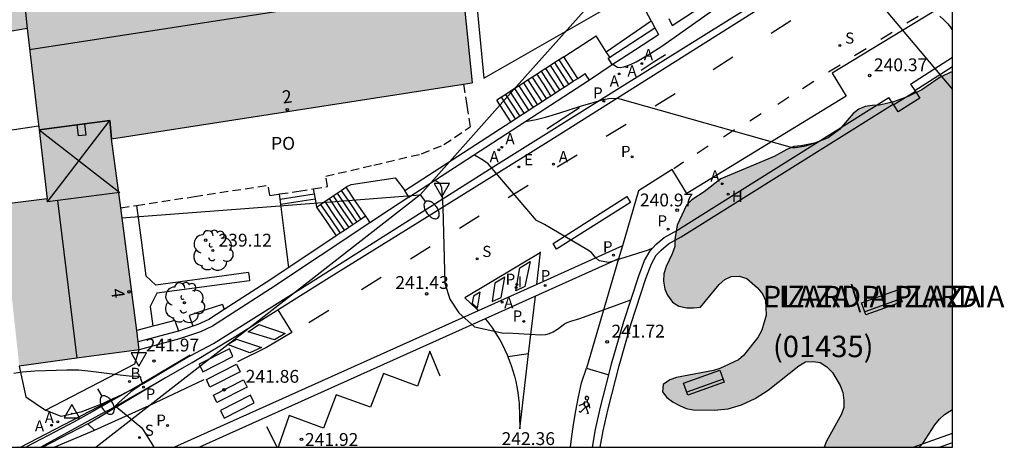
# Model space of a CAD drawing. Units: millimetres. Extents: x 577844 to 578197, y 4795540 to 4795791.
# Drawn here: x 578140 to 578197, y 4795540 to 4795565 of the extents above; entities that cross this region are included whole.
import ezdxf
from ezdxf.enums import TextEntityAlignment as Align

# ---------------------------------------------------------------- set-up
doc = ezdxf.new("R2010")
doc.units = ezdxf.units.MM
doc.linetypes.add('TRAZOS_NORMALES', pattern=[0.75, 0.5, -0.25])
for name, color, linetype in [('010106', 9, 'Continuous'), ('020104', 34, 'Continuous'), ('020204', 9, 'Continuous'), ('020308', 9, 'Continuous'), ('030201', 9, 'Continuous'), ('060106', 9, 'BARANDILLA'), ('060108', 9, 'Continuous'), ('060113', 4, 'Continuous'), ('060117', 9, 'Continuous'), ('060126', 9, 'Continuous'), ('060141', 9, 'Continuous'), ('060145', 9, 'Continuous'), ('070105', 6, 'Continuous'), ('070108', 9, 'VALLA'), ('080106', 1, 'Continuous'), ('080109', 9, 'Continuous'), ('080110', 9, 'Continuous'), ('080118', 9, 'Continuous'), ('080121', 9, 'TRAZOS_NORMALES'), ('080202', 9, 'Continuous'), ('080302', 9, 'Continuous'), ('080306', 9, 'Continuous'), ('080308', 9, 'Continuous'), ('080312', 8, 'Continuous'), ('080316', 9, 'Continuous'), ('090202', 1, 'Continuous'), ('100106', 63, 'Continuous'), ('100116', 71, 'Continuous'), ('100202', 3, 'Continuous'), ('200202', 4, 'Continuous'), ('200204', 4, 'Continuous'), ('200205', 4, 'Continuous'), ('200302', 4, 'Continuous'), ('200304', 4, 'Continuous'), ('200305', 4, 'Continuous'), ('210203', 4, 'Continuous'), ('210204', 9, 'Continuous'), ('210205', 4, 'Continuous'), ('210303', 4, 'Continuous'), ('210304', 9, 'Continuous'), ('210305', 4, 'Continuous'), ('220104', 9, 'LINEA_ELECTRICA'), ('220205', 1, 'Continuous'), ('220305', 1, 'Continuous'), ('250202', 9, 'Continuous'), ('260101', 9, 'Continuous'), ('260205', 9, 'Continuous'), ('270204', 9, 'Continuous'), ('270304', 9, 'Continuous'), ('990501', 21, 'Continuous'), ('990504', 63, 'Continuous')]:
    doc.layers.add(name, color=color, linetype=linetype)
doc.layers.add('020105', color=24, linetype='Continuous', lineweight=30)
doc.layers.add('080111', color=7, linetype='Continuous', lineweight=30)
doc.styles.add('ARIAL', font='ARIAL.TTF', dxfattribs={"height": 1})
doc.styles.add('ARIALI', font='ARIALI.TTF', dxfattribs={"height": 1})
doc.styles.add('ROMANS', font='romans__.ttf', dxfattribs={"height": 1})
doc.linetypes.add('BARANDILLA', pattern='A,1,[201,DONOSTI.shx,S=0.1,R=0,X=0,Y=0],1', length=2)
doc.linetypes.add('LINEA_ELECTRICA', pattern='A,7.5,-0.3,["E",Standard,S=0.25,R=0,X=-0.1,Y=-0.1],-0.3', length=8.1)
doc.linetypes.add('VALLA', pattern='A,1,[200,DONOSTI.shx,S=0.1,R=0,X=0,Y=0],1', length=2)

# ---------------------------------------------------------------- blocks, each defined once
blk = doc.blocks.new('ARBOL')
blk.add_circle((0, 0), 0.0587)
for centre, radius, start, end in [((-0.28, 0.855), 0.3, 359.28777, 173.60777), ((0.097, 0.97), 0.21, 23.15651, 160.46651), ((-0.564, 0.381), 0.532, 92.28, 254.58), ((0.438, 0.881), 0.24, 301.57804, 139.32804), ((0.656, 0.288), 0.443, 319.85562, 114.76562), ((-0.091, 0.321), 0.12, 119.14, 310.56), ((0.819, -0.249), 0.383, 235.52754, 62.02753), ((-0.556, -0.339), 0.555, 142.64, 266.54), ((-0.039, -0.384), 0.21, 189.64, 323.88), ((-0.301, -0.676), 0.45, 213.78, 295.32), ((0.299, -0.624), 0.532, 224.67, 0.24)]:
    blk.add_arc(centre, radius, start, end)
blk = doc.blocks.new('BOCAR')
blk.add_circle((0, 0), 0.055)
blk = doc.blocks.new('HIDRAN')
blk.add_circle((0, 0), 0.055)
blk = doc.blocks.new('ABAS')
blk.add_circle((0, 0), 0.055)
blk = doc.blocks.new('PLUVI2')
blk.add_circle((0, 0), 0.055)
blk = doc.blocks.new('SANEA')
blk.add_circle((0, 0), 0.055)
blk = doc.blocks.new('PLUVI3')
blk.add_circle((0, 0), 0.055)
blk = doc.blocks.new('REGELE')
blk.add_circle((0, 0), 0.055)
blk = doc.blocks.new('FAREDI')
blk.add_line((0, 0), (0.5, 0))
blk.add_lwpolyline([(0.5, 0, 0.159986), (0.538, -0.117, 0.106322), (0.675, -0.238, 0.071006), (0.858, -0.309, 0.057309), (1.099, -0.337, 0.057309), (1.339, -0.309, 0.071006), (1.522, -0.238, 0.106322), (1.659, -0.117, 0.159986), (1.697, 0, 0.159986), (1.659, 0.117, 0.106322), (1.522, 0.238, 0.071006), (1.339, 0.309, 0.057309), (1.099, 0.337, 0.057309), (0.858, 0.309, 0.071006), (0.675, 0.238, 0.106322), (0.538, 0.117, 0.159986)], format="xyb", close=True)
blk = doc.blocks.new('SETRA')
at = {"linetype": 'Continuous'}
blk.add_lwpolyline([(0.451, 0.26), (-0.45, 0.26), (-0.001, -0.52)], close=True, dxfattribs=at)
blk = doc.blocks.new('REIND')
blk.add_circle((0, 0), 0.055)
blk = doc.blocks.new('COTAPU')
blk.add_circle((0, 0), 0.075)
blk = doc.blocks.new('VERTOP')
blk.add_lwpolyline([(-0.45, -0.26), (0.45, -0.26), (0, 0.52)], close=True)
blk.add_point((0, 0))
blk = doc.blocks.new('BloquePortal')
blk.add_circle((0, 0), 0.075)
at = {"flags": 5}
blk.add_attdef('INDICE', text='', height=0.75, dxfattribs=at).set_placement((0, 0), align=Align.MIDDLE_CENTER)
blk = doc.blocks.new('BANCO')
blk.add_line((1.125, 0.1875), (-1.125, 0.1875))
blk.add_lwpolyline([(1.125, 0.75), (1.125, 0), (-1.125, 0), (-1.125, 0.75)], close=True)

msp = doc.modelspace()

# ---------------------------------------------------------------- hatches: boundary and pattern name
at = {"layer": '990501'}
msp.add_hatch(color=256, dxfattribs=at).paths.add_polyline_path([(578164.595, 4795577.254), (578163.245, 4795577.1), (578161.895, 4795576.947), (578161.213, 4795581.509), (578132.867, 4795573.137), (578134.49, 4795563.785), (578140.152, 4795564.769), (578140.735, 4795559.785), (578141.318, 4795554.801), (578138.666, 4795554.481), (578139.178, 4795549.747), (578139.69, 4795545.014), (578143.201, 4795545.499), (578146.711, 4795545.984), (578145.094, 4795558.321), (578166.195, 4795561.58), (578165.395, 4795569.417)])
at = {"layer": '990504'}
msp.add_hatch(color=256, dxfattribs=at).paths.add_polyline_path([(578194.302, 4795562.259), (578194.301, 4795542.477), (578193.826, 4795542.187), (578193.546, 4795541.923), (578193.258, 4795541.583), (578192.558, 4795540.491), (578192.357, 4795540.276), (578186.787, 4795540.277), (578186.926, 4795540.644), (578187.802, 4795542.219), (578187.938, 4795542.599), (578187.942, 4795543.015), (578187.882, 4795543.479), (578187.718, 4795543.887), (578187.27, 4795544.643), (578186.942, 4795544.983), (578186.558, 4795545.239), (578186.138, 4795545.287), (578185.695, 4795545.267), (578185.311, 4795545.043), (578183.511, 4795543.616), (578182.743, 4795543.132), (578181.959, 4795542.764), (578181.175, 4795542.52), (578180.375, 4795542.444), (578179.123, 4795542.464), (578178.711, 4795542.552), (578178.315, 4795542.712), (578177.959, 4795542.912), (578177.587, 4795543.184), (578177.327, 4795543.512), (578177.375, 4795543.944), (578177.751, 4795544.224), (578178.143, 4795544.36), (578180.323, 4795544.764), (578180.679, 4795544.876), (578181.771, 4795545.384), (578182.079, 4795545.648), (578182.915, 4795546.695), (578183.147, 4795547.123), (578183.387, 4795547.999), (578183.363, 4795548.859), (578183.183, 4795549.243), (578182.887, 4795549.599), (578182.255, 4795550.147), (578181.811, 4795550.291), (578181.339, 4795550.271), (578180.983, 4795550.079), (578180.643, 4795549.791), (578179.563, 4795548.471), (578179.147, 4795548.423), (578178.747, 4795548.427), (578178.295, 4795548.536), (578177.911, 4795548.764), (578177.631, 4795549.164), (578177.463, 4795549.527), (578177.379, 4795549.987), (578177.407, 4795550.427), (578177.539, 4795550.843), (578177.903, 4795551.583), (578178.043, 4795552.027), (578178.043, 4795552.435), (578178.179, 4795553.275), (578178.743, 4795554.435), (578179.043, 4795554.743), (578179.759, 4795555.215), (578180.747, 4795555.983), (578183.867, 4795557.291), (578184.607, 4795557.695), (578185.007, 4795557.863), (578185.439, 4795557.899), (578186.223, 4795558.067), (578187.015, 4795558.371), (578187.679, 4795558.863), (578188.479, 4795559.791), (578188.827, 4795560.043), (578189.183, 4795560.203), (578189.607, 4795560.271), (578190.027, 4795560.275), (578190.855, 4795560.471), (578191.703, 4795560.799), (578192.499, 4795561.187), (578193.579, 4795561.915)])

# ---------------------------------------------------------------- linework, layer by layer
at = {"layer": '010106', "flags": 128}
msp.add_lwpolyline([(577844.311, 4795540.284), (578194.301, 4795540.276), (578194.307, 4795790.269), (577844.316, 4795790.277)], close=True, dxfattribs=at)
at = {"layer": '020104', "flags": 128}
for points, elevation in [([(578169.318, 4795559.336), (578169.933, 4795559.45), (578170.489, 4795559.59), (578171.32, 4795559.836), (578172.528, 4795560.221), (578173.871, 4795560.607), (578174.196, 4795560.68), (578174.695, 4795560.692), (578184.913, 4795557.817), (578185.1, 4795557.817), (578185.621, 4795557.893), (578186.452, 4795558.139)], 240.5), ([(578140.82, 4795559.063), (578133.402, 4795557.936)], 240.5), ([(578176.715, 4795551.898), (578176.484, 4795551.806), (578174.19, 4795551.074), (578173.628, 4795551.172), (578173.409, 4795551.367), (578173.175, 4795551.668), (578172.901, 4795551.852), (578170.434, 4795553.302), (578169.959, 4795553.532), (578167.137, 4795556.852), (578166.863, 4795557.04), (578166.337, 4795557.359)], 241), ([(578164.034, 4795555.881), (578164.213, 4795555.771), (578164.29, 4795555.698), (578164.345, 4795555.609), (578164.389, 4795555.461), (578164.476, 4795554.294), (578164.593, 4795549.868), (578164.882, 4795548.943), (578165.402, 4795548.134), (578166.327, 4795547.325), (578168.026, 4795546.949), (578168.257, 4795546.969), (578170.198, 4795546.856), (578170.502, 4795546.871), (578170.723, 4795546.927), (578170.931, 4795547.021), (578171.183, 4795547.184), (578171.602, 4795547.504), (578171.743, 4795547.573), (578171.961, 4795547.651), (578172.499, 4795547.803), (578175.473, 4795548.899)], 241.5), ([(578139.376, 4795544.612), (578139.882, 4795544.693), (578140.609, 4795544.75), (578142.481, 4795544.807), (578143.174, 4795544.798), (578143.881, 4795544.736), (578145.601, 4795544.505), (578146.122, 4795544.461), (578146.615, 4795544.439), (578146.752, 4795544.417), (578146.781, 4795544.394), (578146.79, 4795544.295), (578146.871, 4795544.037), (578146.836, 4795543.962), (578146.706, 4795543.854), (578146.224, 4795543.527), (578145.492, 4795542.869), (578145.299, 4795542.676), (578145.348, 4795542.664), (578145.406, 4795542.622), (578146.854, 4795541.424), (578147.548, 4795540.331), (578147.548, 4795540.277)], 242)]:
    msp.add_lwpolyline(points, dxfattribs=dict(at, elevation=elevation))
at = {"layer": '020105', "elevation": 240, "flags": 128}
for points in [[(578174.423, 4795562.672), (578174.694, 4795562.508), (578174.853, 4795562.486), (578175.058, 4795562.517), (578175.457, 4795562.659), (578175.786, 4795562.818), (578176.165, 4795563.027), (578176.597, 4795563.286), (578177.346, 4795563.768), (578184.2, 4795568.618)], [(578193.561, 4795565.492), (578193.802, 4795565.276), (578194.031, 4795565.04), (578194.168, 4795564.868), (578194.302, 4795564.655)]]:
    msp.add_lwpolyline(points, dxfattribs=at)
at = {"layer": '060106'}
for points in [[(578177.499, 4795563.219, 240.479), (578176.791, 4795562.769, 240.503), (578176.083, 4795562.319, 240.527)], [(578170.558, 4795558.892, 240.833), (578171.518, 4795559.518, 240.797), (578172.478, 4795560.144, 240.761)], [(578145.815, 4795543.406, 241.961), (578146.761, 4795543.94, 241.93), (578149.693, 4795545.678, 241.83)], [(578142.914, 4795541.791, 242.065), (578143.794, 4795542.265, 242.029), (578145.114, 4795543.01, 241.985)], [(578145.114, 4795543.01, 241.985), (578145.815, 4795543.406, 242.049)], [(578140.056, 4795540.278, 242.183), (578141.445, 4795540.998, 242.126), (578142.914, 4795541.791, 242.065)]]:
    msp.add_polyline3d(points, dxfattribs=at)
at = {"layer": '060108'}
for points in [[(578149.685, 4795545.622, 241.839), (578151.062, 4795546.349, 241.715), (578156.673, 4795549.869, 241.463), (578167.585, 4795556.769, 240.959), (578174.817, 4795561.296, 240.623), (578184.645, 4795567.44, 240.139), (578194.302, 4795573.523, 239.666)], [(578194.302, 4795566.439, 240.079), (578187.261, 4795562.152, 240.466), (578188.077, 4795560.813, 240.432), (578178.759, 4795555.115, 240.889), (578177.898, 4795556.513, 240.896), (578175.929, 4795555.281, 240.987), (578174.98, 4795552.05, 240.935)], [(578174.98, 4795552.05, 240.935), (578174.761, 4795551.306, 241.3)], [(578174.761, 4795551.306, 241.3), (578172.877, 4795544.894, 241.805)], [(578149.685, 4795545.622, 241.839), (578148.06, 4795544.643, 241.923)], [(578172.877, 4795544.894, 241.805), (578174.189, 4795544.518, 241.842)], [(578148.06, 4795544.643, 241.923), (578146.98, 4795544.011, 241.988), (578145.872, 4795543.432, 242.053), (578145.815, 4795543.406, 242.049)], [(578145.205, 4795543.126, 242.08), (578144.593, 4795542.845, 242.104), (578143.284, 4795542.328, 242.155)], [(578145.352, 4795543.194, 242.017), (578145.205, 4795543.126, 242.08)], [(578145.815, 4795543.406, 242.049), (578145.352, 4795543.194, 242.017)], [(578142.145, 4795542.084, 242.214), (578141.224, 4795542.443, 242.26)], [(578143.284, 4795542.328, 242.155), (578142.145, 4795542.084, 242.214)]]:
    msp.add_polyline3d(points, dxfattribs=at)
at = {"layer": '060113'}
for points in [[(578149.798, 4795545.241, 241.748), (578152.353, 4795546.777, 241.639), (578157.829, 4795550.197, 241.367), (578163.429, 4795553.677, 241.135), (578170.641, 4795558.168, 240.735), (578177.173, 4795562.264, 240.439), (578190.265, 4795570.544, 239.811), (578194.302, 4795573.015, 239.597)], [(578174.98, 4795552.05, 240.935), (578169.971, 4795549.8, 241.13)], [(578174.761, 4795551.306, 240.95), (578169.891, 4795549.115, 241.14)], [(578169.971, 4795549.8, 241.13), (578166.548, 4795548.262, 241.263)], [(578169.891, 4795549.115, 241.14), (578166.954, 4795547.794, 241.254)], [(578166.548, 4795548.262, 241.263), (578148.777, 4795540.277, 241.953)], [(578166.954, 4795547.794, 241.254), (578150.24, 4795540.277, 241.905)], [(578144.85, 4795542.407, 242.02), (578149.798, 4795545.241, 241.748)], [(578139.762, 4795540.278, 242.244), (578145.352, 4795543.194, 242.017)], [(578144.85, 4795542.407, 242.02), (578144.719, 4795542.357, 242.026)], [(578144.719, 4795542.357, 242.026), (578140.954, 4795540.278, 95.172)]]:
    msp.add_polyline3d(points, dxfattribs=at)
at = {"layer": '060117'}
for points in [[(578171.553, 4795563.107, 240.423), (578173.444, 4795564.33, 240.425)], [(578174.04, 4795563.409, 240.423), (578173.844, 4795563.712, 240.423), (578173.444, 4795564.33, 240.423)], [(578174.245, 4795563.093, 240.423), (578174.04, 4795563.409, 240.423)], [(578170.771, 4795562.601, 239.79), (578170.51, 4795562.432, 239.584)], [(578171.032, 4795562.77, 239.996), (578170.771, 4795562.601, 239.79)], [(578171.292, 4795562.938, 240.201), (578171.032, 4795562.77, 239.996)], [(578171.553, 4795563.107, 240.407), (578171.292, 4795562.938, 240.201)], [(578172.367, 4795561.848, 240.407), (578171.553, 4795563.107, 240.407)], [(578173.053, 4795561.756, 240.673), (578173.723, 4795562.204, 240.657), (578174.393, 4795562.652, 240.641)], [(578169.989, 4795562.095, 239.172), (578169.728, 4795561.927, 238.966)], [(578170.25, 4795562.264, 239.378), (578169.989, 4795562.095, 239.172)], [(578170.51, 4795562.432, 239.584), (578170.25, 4795562.264, 239.378)], [(578168.946, 4795561.421, 238.349), (578168.685, 4795561.252, 238.143)], [(578169.206, 4795561.589, 238.554), (578168.946, 4795561.421, 238.349)], [(578169.468, 4795561.758, 238.76), (578169.206, 4795561.589, 238.554)], [(578169.728, 4795561.927, 238.966), (578169.468, 4795561.758, 238.76)], [(578168.163, 4795560.914, 237.731), (578167.903, 4795560.746, 237.525)], [(578168.424, 4795561.083, 237.937), (578168.163, 4795560.914, 237.731)], [(578168.685, 4795561.252, 238.143), (578168.424, 4795561.083, 237.937)], [(578167.903, 4795560.746, 237.525), (578167.642, 4795560.577, 237.319)], [(578168.457, 4795559.314, 237.319), (578167.642, 4795560.577, 237.319)], [(578192.396, 4795560.695, 240.651), (578191.124, 4795559.902, 240.749)], [(578158.853, 4795555.521, 241.175), (578159.105, 4795555.637, 241.175), (578161.689, 4795556.033, 241.115), (578162.248, 4795555.291, 241.119)], [(578154.962, 4795554.791, 242.373), (578155.954, 4795554.943, 242.373), (578156.945, 4795555.095, 242.373)], [(578156.891, 4795555.392, 242.869), (578156.945, 4795555.095, 242.815)], [(578156.945, 4795555.095, 242.815), (578156.999, 4795554.8, 242.761)], [(578158.052, 4795554.975, 240.62), (578158.288, 4795555.136, 240.784)], [(578158.288, 4795555.136, 240.784), (578158.532, 4795555.302, 240.953)], [(578158.532, 4795555.302, 240.953), (578158.796, 4795555.482, 241.136)], [(578158.796, 4795555.482, 241.136), (578158.853, 4795555.521, 241.175)], [(578158.796, 4795555.482, 241.167), (578159.374, 4795554.633, 241.167), (578159.953, 4795553.785, 241.167)], [(578154.999, 4795554.493, 242.073), (578155.999, 4795554.647, 242.073), (578156.999, 4795554.8, 242.073)], [(578156.999, 4795554.8, 242.761), (578157.087, 4795554.317, 242.673)], [(578157.321, 4795554.476, 240.113), (578157.563, 4795554.642, 240.282)], [(578157.563, 4795554.642, 240.282), (578157.819, 4795554.816, 240.458)], [(578157.819, 4795554.816, 240.458), (578158.052, 4795554.975, 240.62)], [(578162.493, 4795554.913, 241.231), (578161.348, 4795554.161, 241.231), (578160.202, 4795553.41, 241.231)], [(578157.087, 4795554.317, 239.951), (578157.321, 4795554.476, 240.113)], [(578157.087, 4795554.317, 239.951), (578157.658, 4795553.477, 239.951), (578158.23, 4795552.637, 239.951)]]:
    msp.add_polyline3d(points, dxfattribs=at)
at = {"layer": '060126'}
msp.add_polyline3d([(578176.675, 4795565.208, 240.94), (578175.758, 4795566.953, 240.94)], dxfattribs=at)
at = {"layer": '060141'}
for points in [[(578171.584, 4795561.341, 239.789), (578171.178, 4795561.971, 239.789), (578170.771, 4795562.601, 239.789)], [(578171.845, 4795561.51, 239.995), (578171.438, 4795562.14, 239.995), (578171.032, 4795562.77, 239.995)], [(578172.105, 4795561.679, 240.201), (578171.698, 4795562.308, 240.201), (578171.292, 4795562.938, 240.201)], [(578170.803, 4795560.835, 239.172), (578170.396, 4795561.464, 239.172), (578169.989, 4795562.095, 239.172)], [(578171.063, 4795561.003, 239.378), (578170.656, 4795561.634, 239.378), (578170.25, 4795562.264, 239.378)], [(578171.323, 4795561.172, 239.584), (578170.916, 4795561.802, 239.584), (578170.51, 4795562.432, 239.584)], [(578169.76, 4795560.159, 238.348), (578169.353, 4795560.79, 238.348), (578168.946, 4795561.421, 238.348)], [(578170.02, 4795560.327, 238.554), (578169.613, 4795560.958, 238.554), (578169.206, 4795561.589, 238.554)], [(578170.281, 4795560.497, 238.76), (578169.874, 4795561.127, 238.76), (578169.468, 4795561.758, 238.76)], [(578170.542, 4795560.666, 238.966), (578170.135, 4795561.296, 238.966), (578169.728, 4795561.927, 238.966)], [(578168.978, 4795559.652, 237.731), (578168.163, 4795560.914, 237.731)], [(578169.239, 4795559.821, 237.937), (578168.424, 4795561.083, 237.937)], [(578169.5, 4795559.99, 238.142), (578168.685, 4795561.252, 238.142)], [(578192.132, 4795561.092, 240.473), (578190.86, 4795560.299, 240.571)], [(578168.718, 4795559.484, 237.525), (578167.903, 4795560.746, 237.525)], [(578158.288, 4795555.136, 240.831), (578158.864, 4795554.29, 240.831), (578159.441, 4795553.444, 240.831)], [(578158.532, 4795555.302, 240.963), (578159.109, 4795554.455, 240.963), (578159.686, 4795553.607, 240.963)], [(578157.563, 4795554.642, 240.231), (578158.137, 4795553.8, 240.231), (578158.712, 4795552.958, 240.231)], [(578157.819, 4795554.816, 240.427), (578158.393, 4795553.973, 240.427), (578158.968, 4795553.129, 240.427)], [(578158.052, 4795554.975, 240.655), (578158.628, 4795554.131, 240.655), (578159.204, 4795553.286, 240.655)], [(578157.321, 4795554.476, 240.087), (578157.893, 4795553.636, 240.087), (578158.467, 4795552.795, 240.087)]]:
    msp.add_polyline3d(points, dxfattribs=at)
at = {"layer": '060145'}
for points in [[(578146.545, 4795554.415, 238.679), (578146.817, 4795552.397, 238.679), (578147.098, 4795550.308, 238.679)], [(578153.104, 4795550.495, 238.679), (578147.683, 4795549.766, 238.679)], [(578153.104, 4795550.495, 238.679), (578153.137, 4795550.252, 238.679), (578153.169, 4795550.009, 238.679)], [(578147.683, 4795549.766, 238.679), (578147.391, 4795550.037, 238.679), (578147.098, 4795550.308, 238.679)], [(578153.169, 4795550.009, 238.679), (578147.748, 4795549.28, 238.679)], [(578147.748, 4795549.28, 238.679), (578147.341, 4795548.503, 238.679), (578147.496, 4795547.351, 238.679)], [(578141.224, 4795542.443, 242.26), (578146.449, 4795545.162, 242.193), (578146.711, 4795545.984, 242.193)], [(578139.69, 4795545.014, 242.193), (578140.081, 4795543.235, 242.193), (578141.224, 4795542.443, 242.26)]]:
    msp.add_polyline3d(points, dxfattribs=at)
at = {"layer": '070105'}
for points in [[(578177.707, 4795565.352, 238.824), (578177.899, 4795564.939, 240.904), (578187.993, 4795571.524, 240.447), (578194.302, 4795575.64, 240.069)], [(578174.04, 4795563.409, 236.592), (578176.675, 4795565.208, 236.658)], [(578176.675, 4795565.208, 236.658), (578176.882, 4795564.814, 238.78)], [(578174.245, 4795563.093, 241.059), (578176.882, 4795564.814, 240.939)], [(578174.393, 4795562.652, 241.063), (578175.743, 4795563.532, 241.001), (578177.093, 4795564.413, 240.94)], [(578176.882, 4795564.814, 238.78), (578177.093, 4795564.413, 240.94)], [(578174.393, 4795562.652, 241.063), (578174.147, 4795563.029, 241.063), (578174.245, 4795563.093, 241.059)], [(578191.849, 4795561.517, 240.645), (578194.302, 4795563.083, 240.544)], [(578172.367, 4795561.848, 241.164), (578172.808, 4795562.134, 241.14)], [(578173.053, 4795561.756, 241.139), (578172.93, 4795561.945, 241.139), (578172.808, 4795562.134, 241.14)], [(578192.098, 4795561.142, 240.643), (578194.302, 4795562.554, 240.623)], [(578162.493, 4795554.913, 241.703), (578173.053, 4795561.756, 241.139)], [(578171.584, 4795561.341, 241.206), (578171.845, 4795561.51, 241.192)], [(578171.845, 4795561.51, 241.192), (578172.105, 4795561.679, 241.178)], [(578172.105, 4795561.679, 241.178), (578172.367, 4795561.848, 241.164)], [(578191.849, 4795561.517, 240.213), (578192.098, 4795561.142, 240.413)], [(578170.803, 4795560.835, 241.247), (578171.063, 4795561.003, 241.233)], [(578171.063, 4795561.003, 241.233), (578171.323, 4795561.172, 241.219)], [(578171.323, 4795561.172, 241.219), (578171.584, 4795561.341, 241.206)], [(578192.098, 4795561.142, 240.413), (578192.132, 4795561.092, 240.44)], [(578192.132, 4795561.092, 240.44), (578192.396, 4795560.695, 240.651)], [(578169.76, 4795560.159, 241.303), (578170.02, 4795560.327, 241.289)], [(578170.02, 4795560.327, 241.289), (578170.281, 4795560.497, 241.275)], [(578170.281, 4795560.497, 241.275), (578170.542, 4795560.666, 241.261)], [(578170.542, 4795560.666, 241.261), (578170.803, 4795560.835, 241.247)], [(578173.686, 4795540.277, 243.103), (578173.852, 4795541.236, 242.951), (578174.148, 4795542.524, 242.751), (578174.788, 4795545.048, 242.475), (578175.488, 4795547.508, 242.047), (578176.36, 4795550.151, 241.743), (578176.692, 4795551.007, 241.587), (578176.968, 4795551.507, 241.503), (578177.248, 4795551.811, 241.447), (578177.676, 4795552.171, 241.347), (578178.428, 4795552.579, 241.315), (578190.826, 4795560.349, 240.643)], [(578178.545, 4795553.184, 241.297), (578190.577, 4795560.724, 240.644)], [(578190.826, 4795560.349, 240.643), (578190.577, 4795560.724, 240.311)], [(578190.86, 4795560.299, 240.538), (578190.826, 4795560.349, 240.511)], [(578191.124, 4795559.902, 240.749), (578190.86, 4795560.299, 240.538)], [(578168.978, 4795559.652, 241.345), (578169.239, 4795559.821, 241.331)], [(578169.239, 4795559.821, 241.331), (578169.5, 4795559.99, 241.317)], [(578169.5, 4795559.99, 241.317), (578169.76, 4795560.159, 241.303)], [(578162.248, 4795555.291, 241.704), (578168.457, 4795559.314, 241.373)], [(578168.457, 4795559.314, 241.373), (578168.718, 4795559.484, 241.359)], [(578168.718, 4795559.484, 241.359), (578168.978, 4795559.652, 241.345)], [(578162.493, 4795554.913, 241.703), (578162.37, 4795555.102, 241.703), (578162.248, 4795555.291, 241.704)], [(578160.202, 4795553.41, 241.811), (578154.391, 4795549.54, 242.115), (578150.992, 4795547.358, 242.287), (578150.302, 4795547.035, 242.311), (578149.057, 4795546.616, 242.315), (578146.711, 4795545.984, 242.323)], [(578159.441, 4795553.444, 241.838), (578159.204, 4795553.286, 241.85)], [(578159.686, 4795553.607, 241.825), (578159.441, 4795553.444, 241.838)], [(578159.953, 4795553.785, 241.811), (578159.686, 4795553.607, 241.825)], [(578159.953, 4795553.785, 241.811), (578160.078, 4795553.597, 241.811), (578160.202, 4795553.41, 241.811)], [(578158.467, 4795552.795, 241.889), (578158.23, 4795552.637, 241.901)], [(578158.712, 4795552.958, 241.876), (578158.467, 4795552.795, 241.889)], [(578158.968, 4795553.129, 241.863), (578158.712, 4795552.958, 241.876)], [(578159.204, 4795553.286, 241.85), (578158.968, 4795553.129, 241.863)], [(578174.189, 4795544.518, 242.546), (578174.353, 4795545.165, 242.475), (578175.058, 4795547.64, 242.047), (578175.936, 4795550.304, 241.743), (578176.283, 4795551.198, 241.587), (578176.6, 4795551.772, 241.503), (578176.936, 4795552.137, 241.448), (578177.421, 4795552.545, 241.348), (578178.201, 4795552.968, 241.316), (578178.545, 4795553.184, 241.297)], [(578158.23, 4795552.637, 241.901), (578155.462, 4795550.794, 242.046)], [(578155.462, 4795550.794, 242.046), (578154.145, 4795549.917, 242.115), (578151.676, 4795548.332, 242.241)], [(578151.575, 4795548.635, 239.722), (578150.603, 4795548.31, 239.725), (578149.631, 4795547.985, 239.729)], [(578151.676, 4795548.332, 242.241), (578150.774, 4795547.753, 242.287), (578150.134, 4795547.453, 242.311), (578149.843, 4795547.355, 242.312)], [(578151.575, 4795548.635, 239.722), (578151.676, 4795548.332, 239.722)], [(578148.788, 4795547.696, 239.729), (578147.677, 4795547.399, 239.733), (578147.496, 4795547.351, 239.734)], [(578148.788, 4795547.696, 239.729), (578148.999, 4795547.071, 239.729)], [(578149.631, 4795547.985, 239.729), (578149.843, 4795547.355, 239.729)], [(578147.496, 4795547.351, 239.734), (578146.564, 4795547.102, 239.737)], [(578148.999, 4795547.071, 242.315), (578148.922, 4795547.045, 242.315), (578146.651, 4795546.437, 242.323)], [(578149.843, 4795547.355, 242.312), (578148.999, 4795547.071, 242.315)], [(578173.229, 4795540.277, 243.115), (578173.411, 4795541.325, 242.951), (578173.711, 4795542.63, 242.751), (578174.189, 4795544.518, 242.546)], [(578191.994, 4795540.276, 243.705), (578194.301, 4795541.101, 243.661)], [(578194.301, 4795540.538, 244.664), (578193.568, 4795540.276, 244.678)]]:
    msp.add_polyline3d(points, dxfattribs=at)
at = {"layer": '070108'}
for points in [[(578154.962, 4795554.791, 240.619), (578154.925, 4795555.089, 240.616)], [(578154.999, 4795554.493, 240.623), (578154.962, 4795554.791, 240.619)], [(578155.462, 4795550.794, 240.663), (578155.194, 4795552.941, 240.639), (578154.999, 4795554.493, 240.623)]]:
    msp.add_polyline3d(points, dxfattribs=at)
at = {"layer": '080106'}
for points in [[(578143.146, 4795558.489, 251.939), (578143.112, 4795558.812, 251.861), (578143.078, 4795559.135, 251.784)], [(578143.509, 4795559.19, 251.782), (578143.543, 4795558.863, 251.861), (578143.578, 4795558.535, 251.94)], [(578143.578, 4795558.535, 251.94), (578143.146, 4795558.489, 251.939)], [(578143.578, 4795558.535, 251.94), (578143.146, 4795558.489, 251.939)]]:
    msp.add_polyline3d(points, dxfattribs=at)
at = {"layer": '080109'}
for points in [[(578140.296, 4795563.538, 251.871), (578165.596, 4795567.454, 251.669)], [(578141.346, 4795554.625, 248.574), (578144.998, 4795559.381, 249.663)], [(578140.845, 4795558.848, 249.663), (578145.566, 4795555.173, 251.511)], [(578143.072, 4795545.481, 248.651), (578141.936, 4795554.702, 248.611)]]:
    msp.add_polyline3d(points, dxfattribs=at)
at = {"layer": '080110'}
for points in [[(578139.737, 4795568.836, 250.003), (578140.153, 4795564.769, 249.823)], [(578144.998, 4795559.381, 249.663), (578140.845, 4795558.848, 249.663)], [(578145.094, 4795558.321, 247.199), (578144.998, 4795559.381, 249.663)], [(578145.566, 4795555.173, 248.575), (578141.346, 4795554.625, 248.574)], [(578141.346, 4795554.625, 248.574), (578141.318, 4795554.801, 248.599)]]:
    msp.add_polyline3d(points, dxfattribs=at)
at = {"layer": '080111'}
for points in [[(578164.597, 4795577.236, 250.164), (578165.395, 4795569.417, 249.819), (578166.195, 4795561.58, 249.472)], [(578140.152, 4795564.769, 242.11), (578137.43, 4795564.296, 242.107)], [(578140.152, 4795564.769, 249.824), (578140.735, 4795559.785, 248.531), (578140.845, 4795558.848, 248.288)], [(578145.094, 4795558.321, 247.199), (578165.686, 4795561.502, 249.428)], [(578165.686, 4795561.502, 249.428), (578166.195, 4795561.58, 249.483)], [(578140.845, 4795558.848, 248.288), (578141.318, 4795554.801, 247.239)], [(578145.624, 4795554.273, 247.22), (578145.094, 4795558.321, 247.199)], [(578141.318, 4795554.801, 247.239), (578138.666, 4795554.481, 247.399)], [(578146.564, 4795547.102, 247.257), (578145.624, 4795554.273, 247.22)], [(578146.651, 4795546.437, 247.261), (578146.564, 4795547.102, 247.257)], [(578146.711, 4795545.984, 247.072), (578143.201, 4795545.499, 247.168), (578139.69, 4795545.014, 247.264)], [(578146.711, 4795545.984, 247.263), (578146.651, 4795546.437, 247.261)]]:
    msp.add_polyline3d(points, dxfattribs=at)
at = {"layer": '080118', "flags": 128}
msp.add_lwpolyline([(578140.845, 4795558.848), (578144.998, 4795559.381), (578145.094, 4795558.321)], dxfattribs=at)
at = {"layer": '080121'}
for points in [[(578165.686, 4795561.502, 242.063), (578165.883, 4795560.258, 242.063), (578166.08, 4795559.014, 242.063)], [(578163.236, 4795557.435, 242.013), (578164.543, 4795557.978, 242.032), (578166.08, 4795559.014, 242.032)], [(578157.626, 4795556.127, 242.043), (578160.43, 4795556.781, 242.043), (578163.236, 4795557.435, 242.043)], [(578157.72, 4795555.52, 242.673), (578157.626, 4795556.127, 242.579)], [(578146.545, 4795554.415, 242.043), (578149.945, 4795554.941, 242.043), (578154.265, 4795555.608, 242.043)], [(578154.358, 4795555.002, 242.673), (578154.265, 4795555.608, 242.68)], [(578154.358, 4795555.002, 242.673), (578154.925, 4795555.089, 242.673)], [(578154.925, 4795555.089, 242.673), (578156.039, 4795555.261, 242.673), (578156.891, 4795555.392, 242.673)], [(578156.891, 4795555.392, 242.673), (578157.72, 4795555.52, 242.673)], [(578145.624, 4795554.273, 242.043), (578146.545, 4795554.415, 242.043)]]:
    msp.add_polyline3d(points, dxfattribs=at)
at = {"layer": '100106', "elevation": 248.917, "flags": 128}
for points in [[(578194.302, 4795562.259), (578193.579, 4795561.915), (578192.499, 4795561.187), (578191.703, 4795560.799), (578190.855, 4795560.471), (578190.027, 4795560.275), (578189.607, 4795560.271), (578189.183, 4795560.203), (578188.827, 4795560.043), (578188.479, 4795559.791), (578187.679, 4795558.863), (578187.015, 4795558.371), (578186.223, 4795558.067), (578185.439, 4795557.899), (578185.007, 4795557.863), (578184.607, 4795557.695), (578183.867, 4795557.291), (578180.747, 4795555.983), (578179.759, 4795555.215), (578179.043, 4795554.743), (578178.743, 4795554.435), (578178.179, 4795553.275), (578178.043, 4795552.435), (578178.043, 4795552.027), (578177.903, 4795551.583), (578177.539, 4795550.843), (578177.407, 4795550.427), (578177.379, 4795549.987), (578177.463, 4795549.527), (578177.631, 4795549.164), (578177.911, 4795548.764), (578178.295, 4795548.536), (578178.747, 4795548.427), (578179.147, 4795548.423), (578179.563, 4795548.471), (578180.643, 4795549.791), (578180.983, 4795550.079), (578181.339, 4795550.271), (578181.811, 4795550.291), (578182.255, 4795550.147), (578182.887, 4795549.599), (578183.183, 4795549.243), (578183.363, 4795548.859), (578183.387, 4795547.999), (578183.147, 4795547.123), (578182.915, 4795546.695), (578182.079, 4795545.648), (578181.771, 4795545.384), (578180.679, 4795544.876), (578180.323, 4795544.764), (578178.143, 4795544.36), (578177.751, 4795544.224), (578177.375, 4795543.944), (578177.327, 4795543.512), (578177.587, 4795543.184), (578177.959, 4795542.912), (578178.315, 4795542.712), (578178.711, 4795542.552), (578179.123, 4795542.464), (578180.375, 4795542.444), (578181.175, 4795542.52), (578181.959, 4795542.764), (578182.743, 4795543.132), (578183.511, 4795543.616), (578185.311, 4795545.043), (578185.695, 4795545.267), (578186.138, 4795545.287), (578186.558, 4795545.239), (578186.942, 4795544.983), (578187.27, 4795544.643), (578187.718, 4795543.887), (578187.882, 4795543.479), (578187.942, 4795543.015), (578187.938, 4795542.599), (578187.802, 4795542.219), (578186.926, 4795540.644), (578186.787, 4795540.277)], [(578192.357, 4795540.276), (578192.558, 4795540.491), (578193.258, 4795541.583), (578193.546, 4795541.923), (578193.826, 4795542.187), (578194.301, 4795542.477)]]:
    msp.add_lwpolyline(points, dxfattribs=at)
at = {"layer": '100116'}
msp.add_polyline3d([(578165.49, 4795576.295, 237.183), (578166.873, 4795561.864, 237.183), (578175.758, 4795566.953, 236.906)], dxfattribs=at)
at = {"layer": '220104'}
for points in [[(578194.302, 4795575.072, 247.734), (578186.637, 4795570.296, 248.565), (578194.302, 4795561.199, 240.275)], [(578163.157, 4795555.037, 251.607), (578168.618, 4795561.171, 249.373), (578174.08, 4795567.306, 247.139)], [(578163.157, 4795555.037, 251.607), (578153.672, 4795547.657, 252.017), (578144.189, 4795540.277, 252.426)], [(578145.7, 4795553.695, 247.223), (578154.424, 4795554.366, 244.167), (578163.157, 4795555.037, 251.607)]]:
    msp.add_polyline3d(points, dxfattribs=at)
at = {"layer": '260101'}
for points in [[(578191.621, 4795565.095, 240.114), (578192.298, 4795565.497, 240.075)], [(578184.835, 4795565.21, 240.235), (578183.681, 4795564.473, 240.291)], [(578190.097, 4795564.142, 240.194), (578190.774, 4795564.544, 240.155)], [(578188.572, 4795563.19, 240.274), (578189.249, 4795563.592, 240.235)], [(578181.453, 4795563.081, 240.385), (578180.291, 4795562.356, 240.441)], [(578187.048, 4795562.237, 240.353), (578187.725, 4795562.639, 240.314)], [(578185.531, 4795561.262, 240.422), (578186.185, 4795561.685, 240.388)], [(578178.071, 4795560.952, 240.536), (578176.906, 4795560.234, 240.592)], [(578184.071, 4795560.34, 240.496), (578184.725, 4795560.763, 240.462)], [(578182.442, 4795559.374, 240.565), (578183.096, 4795559.797, 240.531)], [(578175.205, 4795559.16, 240.678), (578174.04, 4795558.442, 240.734)], [(578180.898, 4795558.429, 240.636), (578181.552, 4795558.852, 240.602)], [(578179.354, 4795557.485, 240.707), (578180.008, 4795557.908, 240.673)], [(578172.339, 4795557.368, 240.821), (578171.173, 4795556.65, 240.877)], [(578177.991, 4795556.589, 240.771), (578178.555, 4795556.979, 240.745)], [(578169.472, 4795555.576, 240.963), (578168.307, 4795554.857, 241.019)], [(578166.606, 4795553.784, 241.105), (578165.441, 4795553.065, 241.161)], [(578163.74, 4795551.991, 241.247), (578162.575, 4795551.273, 241.303)], [(578170.177, 4795551.649, 241.141), (578165.762, 4795549.013, 241.328), (578166.121, 4795548.694, 241.345), (578166.463, 4795548.356, 241.361), (578166.548, 4795548.262, 241.366)], [(578169.971, 4795549.8, 241.343), (578170.193, 4795551.697, 241.138)], [(578160.874, 4795550.199, 241.39), (578159.709, 4795549.481, 241.446)], [(578169.496, 4795545.742, 241.782), (578169.891, 4795549.115, 241.417)], [(578154.815, 4795548.315, 241.498), (578155.641, 4795546.995, 241.61), (578154.147, 4795546.118, 241.684), (578152.458, 4795545.278, 241.757)], [(578157.798, 4795548.277, 241.529), (578156.633, 4795547.559, 241.585)], [(578166.954, 4795547.794, 241.387), (578167.09, 4795547.628, 241.394), (578167.373, 4795547.24, 241.411), (578167.635, 4795546.838, 241.427), (578167.801, 4795546.556, 241.475), (578167.957, 4795546.268, 241.523), (578168.102, 4795545.975, 241.571), (578168.236, 4795545.677, 241.619), (578168.277, 4795545.576, 241.635)], [(578164.32, 4795544.433, 241.632), (578163.721, 4795545.899, 241.471), (578162.999, 4795543.854, 241.693), (578160.995, 4795544.584, 241.603), (578160.25, 4795542.624, 241.789), (578158.238, 4795543.342, 241.69), (578157.497, 4795541.387, 241.868), (578155.489, 4795542.127, 241.796), (578154.846, 4795540.277, 241.949)], [(578168.277, 4795545.576, 241.635), (578168.36, 4795545.374, 241.667), (578168.472, 4795545.067, 241.715), (578168.573, 4795544.756, 241.763), (578168.663, 4795544.441, 241.811), (578168.741, 4795544.123, 241.859), (578168.808, 4795543.803, 241.907), (578168.862, 4795543.481, 241.955), (578168.906, 4795543.156, 242.003), (578168.937, 4795542.831, 242.051), (578168.981, 4795541.347, 242.258), (578169.496, 4795545.742, 241.782)], [(578169.496, 4795545.742, 241.636), (578168.277, 4795545.576, 241.635)], [(578171.94, 4795540.277, 242.507), (578171.997, 4795540.778, 242.43), (578172.114, 4795541.6, 242.303), (578172.253, 4795542.418, 242.176), (578172.414, 4795543.232, 242.049), (578172.597, 4795544.041, 241.922), (578172.877, 4795544.894, 241.805)], [(578143.704, 4795541.657, 242.095), (578148.247, 4795544.353, 241.853)], [(578144.098, 4795541.281, 242.105), (578147.297, 4795542.715, 241.974), (578150.505, 4795544.238, 241.84)], [(578172.925, 4795543.061, 242.198), (578172.999, 4795543.095, 242.2), (578173.018, 4795543.174, 242.202), (578172.928, 4795543.247, 242.191), (578172.853, 4795543.242, 242.191), (578172.806, 4795543.183, 242.191), (578172.811, 4795543.121, 242.193), (578172.853, 4795543.077, 242.196), (578172.925, 4795543.061, 242.198)], [(578172.925, 4795543.061, 242.198), (578172.915, 4795542.917, 242.203)], [(578172.788, 4795542.936, 242.201), (578172.663, 4795542.798, 242.204), (578172.442, 4795542.694, 242.206)], [(578172.446, 4795542.385, 242.213), (578172.524, 4795542.338, 242.219), (578172.849, 4795542.641, 242.212)], [(578172.849, 4795542.641, 242.212), (578172.76, 4795542.693, 242.207), (578172.788, 4795542.936, 242.201)], [(578172.79, 4795542.936, 242.201), (578172.788, 4795542.936, 242.201)], [(578172.79, 4795542.936, 242.201), (578172.788, 4795542.936, 242.201)], [(578172.915, 4795542.917, 242.203), (578172.79, 4795542.936, 242.201)], [(578172.984, 4795542.865, 242.206), (578172.956, 4795542.639, 242.212), (578172.849, 4795542.641, 242.212)], [(578172.849, 4795542.641, 242.212), (578172.972, 4795542.261, 242.23), (578172.905, 4795542.242, 242.23)], [(578172.984, 4795542.865, 242.208), (578172.915, 4795542.917, 242.203)], [(578172.915, 4795542.917, 242.203), (578172.915, 4795542.917, 242.203)], [(578173.075, 4795542.57, 242.223), (578173.064, 4795542.753, 242.215), (578173.005, 4795542.849, 242.209), (578172.984, 4795542.865, 242.208)], [(578143.704, 4795541.657, 242.095), (578141.059, 4795540.278, 242.202)], [(578141.734, 4795540.278, 242.19), (578144.056, 4795541.262, 242.107), (578144.098, 4795541.281, 242.105)], [(578144.098, 4795541.281, 242.101), (578143.704, 4795541.657, 242.095)], [(578154.783, 4795540.277, 241.948), (578154.175, 4795541.474, 241.835)]]:
    msp.add_polyline3d(points, dxfattribs=at)
for points in [[(578175.251, 4795554.937, 240.898), (578175.452, 4795554.599, 240.896), (578171.125, 4795551.871, 241.104), (578170.937, 4795552.202, 241.106)], [(578169.589, 4795551.14, 241.166), (578169.271, 4795549.678, 241.185), (578168.739, 4795549.431, 241.193), (578168.988, 4795550.777, 241.188)], [(578168.099, 4795550.218, 241.228), (578167.515, 4795549.866, 241.253), (578167.358, 4795548.802, 241.257), (578167.889, 4795549.043, 241.242)], [(578166.658, 4795549.344, 241.289), (578166.277, 4795549.108, 241.307), (578166.192, 4795548.697, 241.316), (578166.511, 4795548.405, 241.29)], [(578153.708, 4795547.448, 241.583), (578155.241, 4795546.932, 241.613), (578154.622, 4795546.555, 241.649), (578153.086, 4795547.036, 241.619)], [(578152.402, 4795546.602, 241.656), (578153.868, 4795546.112, 241.681), (578153.187, 4795545.792, 241.711), (578151.875, 4795546.282, 241.684)], [(578151.983, 4795546.034, 241.704), (578150.222, 4795545.137, 241.735), (578150.429, 4795544.694, 241.811), (578152.191, 4795545.591, 241.735)], [(578152.398, 4795545.131, 241.739), (578152.606, 4795544.688, 241.77), (578150.844, 4795543.791, 241.846), (578150.636, 4795544.234, 241.77)], [(578152.812, 4795544.228, 241.774), (578153.02, 4795543.785, 241.805), (578151.258, 4795542.888, 241.881), (578151.05, 4795543.331, 241.805)], [(578153.226, 4795543.325, 241.809), (578151.464, 4795542.428, 241.84), (578151.672, 4795541.985, 241.916), (578153.434, 4795542.882, 241.84)], [(578172.788, 4795542.936, 242.201), (578172.788, 4795542.936, 242.201)]]:
    msp.add_polyline3d(points, close=True, dxfattribs=at)

# ---------------------------------------------------------------- block references
at = {"layer": '020204', "rotation": 359.9987685839998}
for p in [(578189.452, 4795562.018, 240.373), (578178.188, 4795554.146, 240.969), (578150.598, 4795552.389, 239.12), (578163.527, 4795549.254, 241.426), (578174.092, 4795546.445, 241.716), (578147.572, 4795545.322, 241.974), (578151.681, 4795543.641, 241.861), (578156.206, 4795540.743, 241.924)]:
    msp.add_blockref('COTAPU', p, dxfattribs=at)
at = {"layer": '030201', "rotation": 359.9987685839998}
msp.add_blockref('VERTOP', (578142.76, 4795542.257, 242.213), dxfattribs=at)
at = {"layer": '080202', "rotation": 359.9987685839998}
for p in [(578155.371, 4795560.016), (578146.109, 4795549.371)]:
    msp.add_blockref('BloquePortal', p, dxfattribs=at)
at = {"layer": '090202', "rotation": 19.66256861064608}
for p in [(578190.286, 4795548.405), (578179.875, 4795543.705)]:
    msp.add_blockref('BANCO', p, dxfattribs=at)
at = {"layer": '100202', "rotation": 359.9987685839998}
for p in [(578151.01, 4795551.789, 241.506), (578149.35, 4795548.733, 241.65)]:
    msp.add_blockref('ARBOL', p, dxfattribs=at)
at = {"layer": '200202', "rotation": 359.9987685839998}
msp.add_blockref('BOCAR', (578146.141, 4795544.124, 242.053), dxfattribs=at)
at = {"layer": '200204', "rotation": 359.9987685839998}
msp.add_blockref('HIDRAN', (578181.169, 4795555.073, 240.608), dxfattribs=at)
at = {"layer": '200205', "rotation": 359.9987685839998}
for p in [(578175.234, 4795562.524, 240.589), (578176.114, 4795562.711, 240.589), (578174.788, 4795562.106, 240.589), (578167.75, 4795557.669, 240.893), (578167.937, 4795557.818, 240.893), (578170.953, 4795556.834, 240.841), (578180.829, 4795555.691, 240.604), (578167.939, 4795548.768, 241.118), (578141.568, 4795541.563, 242.182), (578141.936, 4795541.765, 242.184)]:
    msp.add_blockref('ABAS', p, dxfattribs=at)
at = {"layer": '210203', "rotation": 359.9987685839998}
for p in [(578175.548, 4795557.265, 240.821), (578168.801, 4795549.79, 241.188), (578169.214, 4795547.641, 241.366), (578148.358, 4795541.549, 241.972)]:
    msp.add_blockref('PLUVI2', p, dxfattribs=at)
at = {"layer": '210204', "rotation": 359.9987685839998}
for p in [(578187.714, 4795563.776, 240.29), (578166.478, 4795551.299, 241.268), (578146.731, 4795540.842, 242.026)]:
    msp.add_blockref('SANEA', p, dxfattribs=at)
at = {"layer": '210205', "rotation": 359.9987685839998}
for p in [(578173.891, 4795560.509, 240.522), (578177.66, 4795553.03, 240.781), (578174.467, 4795551.513, 240.925), (578170.456, 4795549.737, 241.088), (578146.966, 4795543.793, 241.875)]:
    msp.add_blockref('PLUVI3', p, dxfattribs=at)
at = {"layer": '220205', "rotation": 359.9987685839998}
msp.add_blockref('REGELE', (578168.932, 4795556.668, 240.845), dxfattribs=at)
at = {"layer": '250202'}
for p, rotation in [((578163.157, 4795555.037, 241.118), 307.1105685800135), ((578144.269, 4795543.686, 242.133), 301.0855364838828)]:
    msp.add_blockref('FAREDI', p, dxfattribs=dict(at, rotation=rotation))
at = {"layer": '260205', "rotation": 359.9987685839998}
for p in [(578164.411, 4795555.437, 241.262), (578146.688, 4795545.532, 241.942)]:
    msp.add_blockref('SETRA', p, dxfattribs=at)
at = {"layer": '270204', "rotation": 359.9987685839998}
msp.add_blockref('REIND', (578168.767, 4795549.62, 241.114), dxfattribs=at)

# ---------------------------------------------------------------- texts
at = {"layer": '020308', "style": 'ARIAL'}
for s, p in [('240.37', (578189.702, 4795562.268, 240.366)), ('240.97', (578176.007, 4795554.363, 240.962)), ('239.12', (578151.348, 4795552.014, 239.113)), ('241.43', (578161.695, 4795549.537, 241.419)), ('241.72', (578174.342, 4795546.695, 241.709)), ('241.97', (578147.092, 4795545.88, 241.967)), ('241.86', (578152.94, 4795544.05, 241.854)), ('241.92', (578156.407, 4795540.358, 241.917)), ('242.36', (578167.914, 4795540.408, 242.352))]:
    msp.add_text(s, height=0.75, rotation=359.99877, dxfattribs=at).set_placement(p)
at = {"layer": '080302', "style": 'ARIAL'}
msp.add_text('(01435)', height=1.25, rotation=359.99877, dxfattribs=at).set_placement((578183.793, 4795545.547))
at = {"layer": '080306', "style": 'ARIALI'}
msp.add_text('LIZARDIA PLAZA', height=1.24996, rotation=359.99877, dxfattribs=at).set_placement((578183.2, 4795548.469))
at = {"layer": '080308', "style": 'ARIALI'}
for s, rotation, p in [('2', 7.5528, (578155.127, 4795560.375)), ('4', 277.45886, (578145.054, 4795549.519))]:
    msp.add_text(s, height=0.75, rotation=rotation, dxfattribs=at).set_placement(p)
at = {"layer": '080312', "style": 'ARIALI'}
msp.add_text('PLAZA\\PLIZARDIA', height=1.24996, rotation=359.99877, dxfattribs=at).set_placement((578183.2, 4795548.469))
at = {"layer": '080316', "style": 'ARIAL'}
msp.add_text('PO', height=0.75, rotation=359.99877, dxfattribs=at).set_placement((578154.423, 4795557.677))
at = {"layer": '200302', "style": 'ROMANS'}
msp.add_text('B', height=0.65, rotation=359.99877, dxfattribs=at).set_placement((578146.201, 4795544.274, 242.046))
at = {"layer": '200304', "style": 'ROMANS'}
msp.add_text('H', height=0.65, rotation=359.99877, dxfattribs=at).set_placement((578181.379, 4795554.628, 240.601))
at = {"layer": '200305', "style": 'ROMANS'}
for p in [(578176.239, 4795562.914, 240.582), (578175.278, 4795561.959, 240.582), (578174.242, 4795561.371, 240.582), (578168.14, 4795557.997, 240.886), (578167.211, 4795556.944, 240.886), (578171.26, 4795556.946, 240.834), (578180.133, 4795555.816, 240.597), (578168.064, 4795548.409, 241.111), (578140.603, 4795541.207, 242.175), (578141.178, 4795541.696, 242.177)]:
    msp.add_text('A', height=0.65, rotation=359.99877, dxfattribs=at).set_placement(p)
at = {"layer": '210303', "style": 'ROMANS'}
for p in [(578174.896, 4795557.255, 240.814), (578168.149, 4795549.779, 241.181), (578168.561, 4795547.631, 241.359), (578147.706, 4795541.539, 241.965)]:
    msp.add_text('P', height=0.65, rotation=359.99877, dxfattribs=at).set_placement(p)
at = {"layer": '210304', "style": 'ROMANS'}
for p in [(578188.02, 4795563.882, 240.283), (578166.784, 4795551.405, 241.261), (578147.037, 4795540.948, 242.019)]:
    msp.add_text('S', height=0.65, rotation=359.99877, dxfattribs=at).set_placement(p)
at = {"layer": '210305', "style": 'ROMANS'}
for p in [(578173.268, 4795560.674, 240.515), (578177.036, 4795553.195, 240.774), (578173.843, 4795551.677, 240.918), (578170.201, 4795549.992, 241.081), (578147.084, 4795543.071, 241.868)]:
    msp.add_text('P', height=0.65, rotation=359.99877, dxfattribs=at).set_placement(p)
at = {"layer": '220305', "style": 'ROMANS'}
msp.add_text('E', height=0.65, rotation=359.99877, dxfattribs=at).set_placement((578169.238, 4795556.774, 240.838))
at = {"layer": '270304', "style": 'ROMANS'}
msp.add_text('I', height=0.65, rotation=359.99877, dxfattribs=at).set_placement((578168.857, 4795549.622, 241.107))

doc.saveas('drawing.dxf')
